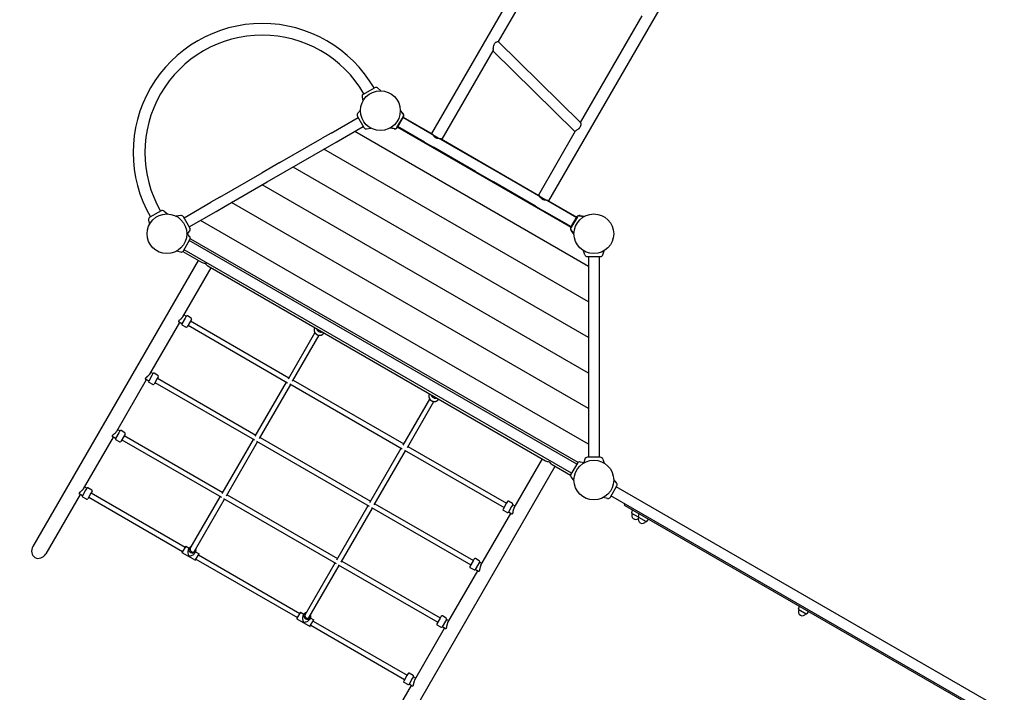
# Model space of a CAD drawing. Extents: x -7464 to 8889, y -6764 to 5383.
# Drawn here: x -5813 to -2618, y -2147 to 38 of the extents above; entities that cross this region are included whole.
import ezdxf

# ---------------------------------------------------------------- set-up
doc = ezdxf.new("R2010")
doc.units = 0
doc.header["$MEASUREMENT"] = 0
doc.layers.get('DEFPOINTS').update_dxf_attribs({"linetype": 'CONTINUOUS'})
doc.layers.add('AM_VIS', color=7, linetype='CONTINUOUS', lineweight=30)
doc.layers.add('B', color=3, linetype='CONTINUOUS')
doc.layers.add('PV-A5D2', color=7, linetype='CONTINUOUS')
doc.styles.add('KATALOG', font='swissl.ttf')
doc.dimstyles.new('KATALOG', dxfattribs={"dimscale": 200, "dimtxt": 1.75, "dimasz": 1, "dimexe": 0, "dimexo": 0, "dimgap": 0.3, "dimtad": 1, "dimlfac": 0.001, "dimzin": 0, "dimtxsty": 'KATALOG', "dimblk1": 'KATPFEIL', "dimblk2": 'KATPFEIL', "dimsah": 1, "dimcen": 1, "dimse1": 1, "dimse2": 1, "dimclrd": 256, "dimclre": 256, "dimclrt": 3, "dimadec": 0, "dimazin": 0, "dimtfac": 1, "dimtmove": 0, "dimatfit": 3, "dimldrblk": 'KATPFEIL', "dimfxl": 0, "dimtvp": 1, "dimtolj": 1, "dimtzin": 0, "dimarcsym": 0})

# ---------------------------------------------------------------- blocks, each defined once
blk = doc.blocks.new('KATPFEIL')
at = {"layer": 'B', "ltscale": 1000}
for p, q in [((0, -1), (0, 1)), ((-1, 0), (0, 0)), ((1, 0), (0, 0))]:
    blk.add_line(p, q, dxfattribs=at)
blk = doc.blocks.new('*D3')
at = {"layer": 'B', "lineweight": -2, "ltscale": 100}
blk.add_line((5588.5, -5963.9), (-5574.9, -5963.9), dxfattribs=at)
at = {"layer": 'DEFPOINTS', "color": 0, "ltscale": 100}
for p in [(5788.5, -105), (-5774.9, -1688.4), (-5774.9, -5963.9)]:
    blk.add_point(p, dxfattribs=at)
at = {"layer": 'B', "lineweight": -2, "ltscale": 100, "xscale": 200, "yscale": 200, "zscale": 200, "rotation": 180}
blk.add_blockref('KATPFEIL', (-5774.9, -5963.9), dxfattribs=at)
at = {"layer": 'B', "lineweight": -2, "ltscale": 100, "xscale": 200, "yscale": 200, "zscale": 200}
blk.add_blockref('KATPFEIL', (5788.5, -5963.9), dxfattribs=at)
at = {"layer": 'B', "color": 3, "ltscale": 100, "insert": (-689.3, -5695.1), "char_height": 350, "attachment_point": 5, "style": 'KATALOG'}
blk.add_mtext('\\A1;11,60', dxfattribs=at)
blk = doc.blocks.new('*D4')
at = {"layer": 'B', "lineweight": -2, "ltscale": 100}
blk.add_line((-7063.8, -6563.9), (7088.6, -6563.9), dxfattribs=at)
at = {"layer": 'DEFPOINTS', "color": 0, "ltscale": 100}
for p in [(7288.6, -105.3), (-7263.8, -1708.7), (7288.6, -6563.9)]:
    blk.add_point(p, dxfattribs=at)
at = {"layer": 'B', "lineweight": -2, "ltscale": 100, "xscale": 200, "yscale": 200, "zscale": 200, "rotation": 180}
blk.add_blockref('KATPFEIL', (-7263.8, -6563.9), dxfattribs=at)
at = {"layer": 'B', "lineweight": -2, "ltscale": 100, "xscale": 200, "yscale": 200, "zscale": 200}
blk.add_blockref('KATPFEIL', (7288.6, -6563.9), dxfattribs=at)
at = {"layer": 'B', "color": 3, "ltscale": 100, "insert": (12.4, -6295), "char_height": 350, "attachment_point": 5, "style": 'KATALOG'}
blk.add_mtext('\\A1;14,60', dxfattribs=at)

msp = doc.modelspace()

# ---------------------------------------------------------------- linework, layer by layer
at = {"layer": 'AM_VIS'}
for p, q in [((-4698.046, -203.593), (-4661.673, -182.593)), ((-4651.959, -183.443), (-4640.917, -192.708)), ((-4702.167, -212.43), (-4699.664, -226.626)), ((-4716.596, -266.279), (-4707.33, -255.237)), ((-4569.124, -266.279), (-4578.389, -255.237)), ((-4802.914, -329.957), (-4715.445, -279.457)), ((-4717.445, -275.993), (-4696.445, -312.366)), ((-4589.274, -312.366), (-4568.274, -275.993)), ((-4482.805, -329.957), (-4570.274, -279.457)), ((-4785.914, -359.402), (-4698.445, -308.902)), ((-4687.608, -316.487), (-4673.413, -313.984)), ((-4598.111, -316.487), (-4612.306, -313.984)), ((-4499.805, -359.402), (-4587.274, -308.902)), ((-4968.758, -425.707), (-4831.926, -346.707)), ((-4802.914, -329.957), (-4831.926, -346.707)), ((-3967.039, -763.204), (-4726.18, -324.914)), ((-4453.793, -346.707), (-4482.805, -329.957)), ((-4316.961, -425.707), (-4453.793, -346.707)), ((-4951.758, -455.152), (-4814.926, -376.152)), ((-3967.039, -878.674), (-4826.18, -382.649)), ((-4814.926, -376.152), (-4785.914, -359.402)), ((-4499.805, -359.402), (-4470.793, -376.152)), ((-4333.961, -455.152), (-4470.793, -376.152)), ((-4968.758, -425.707), (-5026.782, -459.207)), ((-3967.039, -994.144), (-4926.18, -440.384)), ((-4258.938, -459.207), (-4316.961, -425.707)), ((-5163.614, -538.207), (-5026.782, -459.207)), ((-5009.782, -488.652), (-4951.758, -455.152)), ((-4333.961, -455.152), (-4275.938, -488.652)), ((-4122.106, -538.207), (-4258.938, -459.207)), ((-5146.614, -567.652), (-5009.782, -488.652)), ((-3967.039, -1109.614), (-5026.18, -498.119)), ((-4139.106, -567.652), (-4275.938, -488.652)), ((-5163.614, -538.207), (-5192.625, -554.957)), ((-4093.094, -554.957), (-4122.106, -538.207)), ((-5280.094, -605.457), (-5192.625, -554.957)), ((-5175.625, -584.402), (-5146.614, -567.652)), ((-3967.039, -1225.084), (-5126.18, -555.854)), ((-4139.106, -567.652), (-4110.094, -584.402)), ((-4005.625, -605.457), (-4093.094, -554.957)), ((-5354.493, -582.593), (-5390.866, -603.593)), ((-5344.78, -583.443), (-5333.738, -592.708)), ((-5290.931, -597.872), (-5305.126, -600.375)), ((-5261.094, -638.366), (-5282.094, -601.993)), ((-5263.094, -634.902), (-5175.625, -584.402)), ((-4022.625, -634.902), (-4110.094, -584.402)), ((-4003.625, -601.993), (-4024.625, -638.366)), ((-3994.788, -597.872), (-3980.593, -600.375)), ((-5394.987, -612.43), (-5392.484, -626.626)), ((-3967.039, -1340.554), (-5226.18, -613.589)), ((-5261.944, -666.279), (-5271.209, -655.237)), ((-5261.944, -648.079), (-5269.579, -657.179)), ((-4023.775, -648.079), (-4014.51, -659.121)), ((-5282.094, -712.366), (-5261.094, -675.993)), ((-4005.625, -1405.457), (-5263.094, -679.457)), ((-5259.594, -673.395), (-5261.094, -675.993)), ((-5259.594, -673.395), (-4002.125, -1399.395)), ((-5290.931, -716.487), (-5305.126, -713.984)), ((-5282.094, -712.366), (-5283.594, -714.964)), ((-5283.594, -714.964), (-5223.838, -749.464)), ((-4022.625, -1434.902), (-5280.094, -708.902)), ((-3979.027, -725.586), (-3983.957, -712.041)), ((-3971.039, -731.179), (-3929.039, -731.179)), ((-3967.039, -731.179), (-3967.039, -1383.179)), ((-3933.039, -731.179), (-3933.039, -1383.179)), ((-3921.052, -725.586), (-3916.122, -712.041)), ((-5234.231, -743.464), (-5770.713, -1672.679)), ((-5203.054, -761.464), (-4106.665, -1394.464)), ((-5192.661, -767.464), (-5284.661, -926.812)), ((-5273.363, -925.253), (-5281.161, -920.75)), ((-5273.363, -925.253), (-5276.863, -931.315)), ((-5257.141, -931.154), (-5269.265, -924.154)), ((-5295.161, -944.999), (-5392.161, -1113.008)), ((-5287.363, -949.501), (-5298.009, -943.355)), ((-5276.863, -931.315), (-5287.363, -949.501)), ((-5274.141, -960.599), (-5286.265, -953.599)), ((-5259.543, -941.315), (-5270.043, -959.501)), ((-5267.043, -954.305), (-4944.019, -1140.803)), ((-5256.043, -935.253), (-5259.543, -941.315)), ((-5259.043, -940.449), (-4939.483, -1124.946)), ((-4941.483, -1128.41), (-4855.159, -978.893)), ((-4927.627, -1136.41), (-4841.303, -986.893)), ((-4856.279, -962.832), (-4855.777, -961.964)), ((-4826.834, -979.832), (-4826.333, -978.964)), ((-5384.363, -1117.51), (-5394.863, -1135.697)), ((-5380.863, -1111.448), (-5388.661, -1106.946)), ((-5380.863, -1111.448), (-5384.363, -1117.51)), ((-5364.641, -1117.35), (-5376.765, -1110.35)), ((-5402.661, -1131.194), (-5499.661, -1299.203)), ((-5394.863, -1135.697), (-5405.509, -1129.551)), ((-5381.641, -1146.795), (-5393.765, -1139.795)), ((-5367.043, -1127.51), (-5377.543, -1145.697)), ((-5374.543, -1140.501), (-5051.519, -1326.998)), ((-5363.543, -1121.448), (-5367.043, -1127.51)), ((-5366.543, -1126.644), (-5046.983, -1311.142)), ((-5048.983, -1314.606), (-4947.483, -1138.803)), ((-5035.127, -1322.606), (-4933.627, -1146.803)), ((-4937.091, -1144.803), (-4571.628, -1355.803)), ((-4925.627, -1132.946), (-4567.092, -1339.946)), ((-4483.888, -1177.832), (-4483.387, -1176.964)), ((-4569.092, -1343.41), (-4482.768, -1193.893)), ((-4555.236, -1351.41), (-4468.912, -1201.893)), ((-4454.443, -1194.832), (-4453.942, -1193.964)), ((-5491.863, -1303.706), (-5502.363, -1321.892)), ((-5488.363, -1297.643), (-5496.161, -1293.141)), ((-5488.363, -1297.643), (-5491.863, -1303.706)), ((-5472.141, -1303.545), (-5484.265, -1296.545)), ((-5471.043, -1307.643), (-5474.543, -1313.706)), ((-5510.161, -1317.39), (-5607.161, -1485.399)), ((-5502.363, -1321.892), (-5513.009, -1315.746)), ((-5489.141, -1332.99), (-5501.265, -1325.99)), ((-5474.543, -1313.706), (-5485.043, -1331.892)), ((-5482.043, -1326.696), (-5159.019, -1513.194)), ((-5474.043, -1312.84), (-5154.483, -1497.337)), ((-5156.483, -1500.801), (-5054.983, -1324.998)), ((-5142.627, -1508.801), (-5041.127, -1332.998)), ((-5044.591, -1330.998), (-4679.128, -1541.998)), ((-5033.127, -1319.142), (-4674.592, -1526.142)), ((-4676.592, -1529.606), (-4575.092, -1353.803)), ((-4662.736, -1537.606), (-4561.236, -1361.803)), ((-4564.7, -1359.803), (-4241.676, -1546.3)), ((-4553.236, -1347.946), (-4233.676, -1532.444)), ((-4209.058, -1547.812), (-4117.058, -1388.464)), ((-4003.625, -1401.993), (-4024.625, -1438.366)), ((-4003.625, -1401.993), (-4002.125, -1399.395)), ((-3994.788, -1397.872), (-3980.593, -1400.375)), ((-3979.027, -1388.772), (-3983.089, -1399.934)), ((-3929.039, -1383.179), (-3971.039, -1383.179)), ((-3921.052, -1388.772), (-3916.122, -1402.317)), ((-4611.971, -2341.679), (-4075.489, -1412.464)), ((-4085.881, -1406.464), (-4026.125, -1440.964)), ((-4026.125, -1440.964), (-4024.625, -1438.366)), ((-4023.775, -1448.079), (-4014.51, -1459.121)), ((-3876.303, -1466.279), (-3885.568, -1455.237)), ((-5599.363, -1489.901), (-5609.863, -1508.088)), ((-5595.863, -1483.839), (-5603.661, -1479.337)), ((-5595.863, -1483.839), (-5599.363, -1489.901)), ((-5582.043, -1499.901), (-5592.543, -1518.088)), ((-5579.641, -1489.741), (-5591.765, -1482.741)), ((-5578.543, -1493.839), (-5582.043, -1499.901)), ((-5581.543, -1499.035), (-5276.706, -1675.033)), ((-3896.453, -1512.366), (-3875.453, -1475.993)), ((-2619.984, -2205.457), (-3877.453, -1479.457)), ((-5617.661, -1503.585), (-5729.144, -1696.679)), ((-5609.863, -1508.088), (-5620.509, -1501.941)), ((-5596.641, -1519.186), (-5608.765, -1512.186)), ((-5589.543, -1512.891), (-5284.706, -1688.889)), ((-5259.733, -1679.636), (-5162.483, -1511.194)), ((-5245.877, -1687.636), (-5148.627, -1519.194)), ((-5152.091, -1517.194), (-4786.628, -1728.194)), ((-5140.627, -1505.337), (-4782.092, -1712.337)), ((-4234.176, -1533.31), (-4244.676, -1551.497)), ((-4230.676, -1527.248), (-4234.176, -1533.31)), ((-4214.454, -1533.15), (-4226.578, -1526.15)), ((-3905.291, -1516.487), (-3919.486, -1513.984)), ((-2636.984, -2234.902), (-3894.453, -1508.902)), ((-4784.092, -1715.801), (-4682.592, -1539.998)), ((-4770.236, -1723.801), (-4668.736, -1547.998)), ((-4672.2, -1545.998), (-4349.176, -1732.496)), ((-4660.736, -1534.142), (-4341.176, -1718.64)), ((-4231.454, -1562.595), (-4243.578, -1555.595)), ((-4216.856, -1543.31), (-4227.356, -1561.497)), ((-4216.711, -1567.643), (-4227.356, -1561.497)), ((-4213.356, -1537.248), (-4216.856, -1543.31)), ((-4205.558, -1541.75), (-4213.356, -1537.248)), ((-3850.286, -1534.402), (-3850.961, -1535.571)), ((-3849.9, -1539.532), (-2685.788, -2211.632)), ((-3827.176, -1563.168), (-3824.265, -1554.332)), ((-3804.738, -1577.731), (-3826.388, -1565.231)), ((-4316.558, -1734.008), (-4219.558, -1565.999)), ((-3805.525, -1575.668), (-3802.615, -1566.832)), ((-3804.738, -1577.731), (-3780.68, -1591.62)), ((-3778.5, -1591.27), (-3772.304, -1584.332)), ((-5285.902, -1690.961), (-5286.706, -1692.353)), ((-5286.706, -1692.353), (-5243.404, -1717.353)), ((-5274.706, -1671.569), (-5285.902, -1690.961)), ((-5274.706, -1671.569), (-5263.447, -1678.069)), ((-5263.197, -1677.636), (-5266.447, -1683.265)), ((-5242.413, -1689.636), (-5245.663, -1695.265)), ((-5242.663, -1690.069), (-5231.404, -1696.569)), ((-5243.404, -1717.353), (-5242.601, -1715.961)), ((-5242.601, -1715.961), (-5231.404, -1696.569)), ((-5241.404, -1713.889), (-4912.315, -1903.889)), ((-5233.404, -1700.033), (-4904.315, -1890.033)), ((-4768.236, -1720.337), (-4448.676, -1904.835)), ((-4341.676, -1719.506), (-4352.176, -1737.692)), ((-4338.176, -1713.443), (-4341.676, -1719.506)), ((-4321.954, -1719.345), (-4334.078, -1712.345)), ((-4320.856, -1723.443), (-4324.356, -1729.506)), ((-4313.058, -1727.946), (-4320.856, -1723.443)), ((-4887.342, -1894.636), (-4790.092, -1726.194)), ((-4873.486, -1902.636), (-4776.236, -1734.194)), ((-4779.7, -1732.194), (-4456.676, -1918.691)), ((-4424.058, -1920.203), (-4327.058, -1752.194)), ((-4338.954, -1748.79), (-4351.078, -1741.79)), ((-4324.356, -1729.506), (-4334.856, -1747.692)), ((-4324.211, -1753.838), (-4334.856, -1747.692)), ((-3285.91, -1875.668), (-3282.999, -1866.832)), ((-3285.123, -1877.731), (-3261.065, -1891.62)), ((-3258.885, -1891.27), (-3252.688, -1884.332)), ((-4913.511, -1905.961), (-4914.315, -1907.353)), ((-4914.315, -1907.353), (-4871.013, -1932.353)), ((-4902.315, -1886.569), (-4913.511, -1905.961)), ((-4902.315, -1886.569), (-4891.056, -1893.069)), ((-4890.806, -1892.636), (-4894.056, -1898.265)), ((-4870.022, -1904.636), (-4873.272, -1910.265)), ((-4870.272, -1905.069), (-4859.013, -1911.569)), ((-4870.21, -1930.961), (-4859.013, -1911.569)), ((-4861.013, -1915.033), (-4556.176, -2091.03)), ((-4449.176, -1905.701), (-4459.676, -1923.888)), ((-4445.676, -1899.639), (-4449.176, -1905.701)), ((-4431.856, -1915.701), (-4442.356, -1933.888)), ((-4429.454, -1905.541), (-4441.578, -1898.541)), ((-4428.356, -1909.639), (-4431.856, -1915.701)), ((-4420.558, -1914.141), (-4428.356, -1909.639)), ((-4871.013, -1932.353), (-4870.21, -1930.961)), ((-4869.013, -1928.889), (-4564.176, -2104.887)), ((-4531.558, -2106.399), (-4434.558, -1938.39)), ((-4446.454, -1934.986), (-4458.578, -1927.986)), ((-4431.711, -1940.034), (-4442.356, -1933.888)), ((-4556.676, -2091.897), (-4567.176, -2110.083)), ((-4553.176, -2085.834), (-4556.676, -2091.897)), ((-4539.356, -2101.897), (-4549.856, -2120.083)), ((-4536.954, -2091.736), (-4549.078, -2084.736)), ((-4535.856, -2095.834), (-4539.356, -2101.897)), ((-4528.058, -2100.337), (-4535.856, -2095.834)), ((-4653.541, -2317.679), (-4542.058, -2124.585)), ((-4553.954, -2121.181), (-4566.078, -2114.181)), ((-4539.211, -2126.229), (-4549.856, -2120.083))]:
    msp.add_line(p, q, dxfattribs=at)
for centre in [(-4642.86, -257.179), (-5335.68, -657.179), (-3950.039, -657.179), (-3950.039, -1457.179)]:
    msp.add_circle(centre, 64.5, dxfattribs=at)
for centre, radius, start, end in [((-5026.27, -393.093), 419, 30, 210), ((-5026.27, -393.093), 381, 30, 210), ((-4657.423, -189.954), 8.5, 50, 120), ((-4693.796, -210.954), 8.5, 120, 190), ((-4710.084, -271.743), 8.5, 140, 210), ((-4575.635, -271.743), 8.5, 330, 40), ((-4689.084, -308.116), 8.5, 210, 280), ((-4596.635, -308.116), 8.5, 260, 330), ((-5386.616, -610.954), 8.5, 120, 190), ((-5350.243, -589.954), 8.5, 50, 120), ((-5289.455, -606.243), 8.5, 30, 100), ((-3996.264, -606.243), 8.5, 80, 150), ((-5268.455, -642.616), 8.5, 320, 30), ((-4017.264, -642.616), 8.5, 150, 220), ((-5268.455, -671.743), 8.5, 330, 40), ((-5289.455, -708.116), 8.5, 260, 330), ((-3971.039, -722.679), 8.5, 200, 270), ((-3929.039, -722.679), 8.5, 270, 340), ((-5270.765, -926.753), 3, 60, 150), ((-5284.765, -951.001), 3, 150, 240), ((-5258.641, -933.753), 3, 330, 60), ((-5272.641, -958.001), 3, 240, 330), ((-5378.265, -1112.948), 3, 60, 150), ((-5366.141, -1119.948), 3, 330, 60), ((-5392.265, -1137.197), 3, 150, 240), ((-5380.141, -1144.197), 3, 240, 330), ((-5485.765, -1299.143), 3, 60, 150), ((-5473.641, -1306.143), 3, 330, 60), ((-5499.765, -1323.392), 3, 150, 240), ((-5487.641, -1330.392), 3, 240, 330), ((-3996.264, -1406.243), 8.5, 80, 150), ((-3971.039, -1391.679), 8.5, 90, 160), ((-3929.039, -1391.679), 8.5, 20, 90), ((-4017.264, -1442.616), 8.5, 150, 220), ((-3882.815, -1471.743), 8.5, 330, 40), ((-5593.265, -1485.339), 3, 60, 150), ((-5581.141, -1492.339), 3, 330, 60), ((-5607.265, -1509.588), 3, 150, 240), ((-5595.141, -1516.588), 3, 240, 330), ((-4228.078, -1528.748), 3, 60, 150), ((-4215.954, -1535.748), 3, 330, 60), ((-3903.815, -1508.116), 8.5, 260, 330), ((-4242.078, -1552.997), 3, 150, 240), ((-4229.954, -1559.997), 3, 240, 330), ((-3848.45, -1537.021), 2.9, 150, 240), ((-3814.36, -1572.175), 13.125, 150, 312.24721), ((-3825.513, -1563.715), 1.75, 161.768289, 240), ((-3792.709, -1584.675), 13.125, 150, 330), ((-3803.863, -1576.215), 1.75, 161.768289, 240), ((-3779.805, -1590.105), 1.75, 240, 318.231711), ((-4335.578, -1714.943), 3, 60, 150), ((-4323.454, -1721.943), 3, 330, 60), ((-4349.578, -1739.192), 3, 150, 240), ((-4337.454, -1746.192), 3, 240, 330), ((-3273.094, -1884.675), 13.125, 150, 330), ((-3284.248, -1876.215), 1.75, 161.768289, 240), ((-4443.078, -1901.139), 3, 60, 150), ((-4430.954, -1908.139), 3, 330, 60), ((-3260.19, -1890.105), 1.75, 240, 318.231711), ((-4457.078, -1925.388), 3, 150, 240), ((-4444.954, -1932.388), 3, 240, 330), ((-4550.578, -2087.334), 3, 60, 150), ((-4538.454, -2094.334), 3, 330, 60), ((-4564.578, -2111.583), 3, 150, 240), ((-4552.454, -2118.583), 3, 240, 330)]:
    msp.add_arc(centre, radius, start, end, dxfattribs=at)
for centre, major_axis, ratio, start_param, end_param in [((-5201.446, -734.679), (-28.392, -7.608), 0.57735027, 0.52359878, 1.04719755), ((-5201.446, -734.679), (-7.608, 28.392), 0.57735027, 2.0943951, 2.61799388), ((-4837.306, -963.971), (-12.124, 7), 0.8660254, 0.66670492, 2.47488773), ((-4464.915, -1178.971), (-12.124, 7), 0.8660254, 0.66670492, 2.47488773), ((-4084.273, -1379.679), (28.392, 7.608), 0.57735027, 3.66519143, 4.1887902), ((-4084.273, -1379.679), (7.608, -28.392), 0.57735027, 5.23598776, 5.75958653), ((-5749.929, -1684.679), (-13.856, -24), 0.8660254, 4.71238898, 7.85398163), ((-5259.055, -1694.461), (-3.804, 14.196), 0.57735027, 0.52359878, 2.0943951), ((-5252.805, -1683.636), (-10.392, 6), 0.8660254, 5.44211664, 7.85398163), ((-5252.805, -1683.636), (6.928, -4), 0.8660254, 3.14159265, 6.28318531), ((-5252.805, -1683.636), (-10.392, 6), 0.8660254, 1.57079633, 3.98266132), ((-5259.055, -1694.461), (-14.196, -3.804), 0.57735027, 1.04719755, 2.61799388), ((-4886.664, -1909.461), (-3.804, 14.196), 0.57735027, 0.52359878, 2.0943951), ((-4880.414, -1898.636), (-10.392, 6), 0.8660254, 5.44211664, 7.85398163), ((-4886.664, -1909.461), (-14.196, -3.804), 0.57735027, 1.04719755, 2.61799388), ((-4880.414, -1898.636), (6.928, -4), 0.8660254, 3.14159265, 6.28318531), ((-4880.414, -1898.636), (-10.392, 6), 0.8660254, 1.57079633, 3.98266132)]:
    msp.add_ellipse(centre, major_axis=major_axis, ratio=ratio, start_param=start_param, end_param=end_param, dxfattribs=at)
for points, degree, knots in [([(-5298.126, -941.121), (-5298.24, -941.318), (-5298.331, -941.508), (-5298.466, -941.87), (-5298.509, -942.043), (-5298.567, -942.526), (-5298.508, -942.803), (-5298.279, -943.157), (-5298.157, -943.269), (-5298.009, -943.355)], 3, [0, 0, 0, 0, 1.36113715, 1.36113715, 2.72227429, 2.72227429, 5.44454858, 5.44454858, 7.1761811, 7.1761811, 7.1761811, 7.1761811]), ([(-5284.661, -926.812), (-5285.052, -927.489), (-5285.52, -928.196), (-5286.586, -929.621), (-5287.183, -930.339), (-5288.453, -931.741), (-5289.127, -932.428), (-5290.486, -933.739), (-5291.17, -934.363), (-5292.481, -935.529), (-5293.155, -936.113), (-5294.459, -937.248), (-5295.089, -937.799), (-5296.227, -938.852), (-5296.736, -939.354), (-5297.363, -940.058), (-5297.55, -940.284), (-5297.875, -940.718), (-5298.013, -940.925), (-5298.126, -941.121)], 3, [65.15087987, 65.15087987, 65.15087987, 65.15087987, 67.85784556, 67.85784556, 70.56481126, 70.56481126, 73.27177696, 73.27177696, 75.97874266, 75.97874266, 78.70101695, 78.70101695, 81.42329124, 81.42329124, 84.14556553, 84.14556553, 85.50670268, 85.50670268, 86.86783982, 86.86783982, 86.86783982, 86.86783982]), ([(-4856.279, -962.832), (-4856.401, -963.049), (-4856.52, -963.268), (-4856.634, -963.489), (-4856.745, -963.713), (-4856.851, -963.938), (-4856.953, -964.166), (-4857.051, -964.395), (-4857.145, -964.626), (-4857.235, -964.859), (-4857.32, -965.094), (-4857.401, -965.33), (-4857.477, -965.567), (-4857.55, -965.807), (-4857.618, -966.047), (-4857.681, -966.289), (-4857.741, -966.532), (-4857.796, -966.776), (-4857.846, -967.021), (-4857.892, -967.267), (-4857.935, -967.518), (-4857.972, -967.769), (-4858.006, -968.021), (-4858.034, -968.274), (-4858.058, -968.527), (-4858.078, -968.782), (-4858.093, -969.036), (-4858.104, -969.291), (-4858.11, -969.546), (-4858.112, -969.802), (-4858.109, -970.058), (-4858.101, -970.313), (-4858.09, -970.569), (-4858.073, -970.825), (-4858.053, -971.081), (-4858.028, -971.337), (-4857.998, -971.592), (-4857.964, -971.847), (-4857.926, -972.102), (-4857.882, -972.364), (-4857.834, -972.625), (-4857.781, -972.886), (-4857.723, -973.146), (-4857.661, -973.406), (-4857.595, -973.664), (-4857.524, -973.922), (-4857.449, -974.179), (-4857.369, -974.434), (-4857.285, -974.689), (-4857.197, -974.942), (-4857.104, -975.195), (-4857.007, -975.445), (-4856.906, -975.695), (-4856.801, -975.943), (-4856.692, -976.19), (-4856.579, -976.435), (-4856.461, -976.679), (-4856.34, -976.921), (-4856.211, -977.167), (-4856.078, -977.412), (-4855.941, -977.655), (-4855.8, -977.896), (-4855.655, -978.135), (-4855.506, -978.372), (-4855.353, -978.607), (-4855.196, -978.839), (-4855.036, -979.069), (-4854.871, -979.297), (-4854.703, -979.522), (-4854.532, -979.745), (-4854.356, -979.966), (-4854.178, -980.183), (-4853.995, -980.399), (-4853.81, -980.611), (-4853.62, -980.821), (-4853.428, -981.028), (-4853.232, -981.233), (-4853.03, -981.437), (-4852.825, -981.638), (-4852.617, -981.837), (-4852.405, -982.032), (-4852.191, -982.224), (-4851.973, -982.413), (-4851.752, -982.598), (-4851.529, -982.781), (-4851.303, -982.96), (-4851.074, -983.135), (-4850.842, -983.307), (-4850.607, -983.476), (-4850.37, -983.641), (-4850.131, -983.803), (-4849.889, -983.96), (-4849.644, -984.115), (-4849.398, -984.265), (-4849.149, -984.412), (-4848.898, -984.555), (-4848.643, -984.695), (-4848.387, -984.831), (-4848.129, -984.963), (-4847.868, -985.091), (-4847.606, -985.215), (-4847.342, -985.335), (-4847.077, -985.451), (-4846.809, -985.563), (-4846.54, -985.671), (-4846.27, -985.775), (-4845.998, -985.874), (-4845.725, -985.97), (-4845.451, -986.061), (-4845.175, -986.147), (-4844.898, -986.23), (-4844.62, -986.308), (-4844.341, -986.382), (-4844.061, -986.451), (-4843.781, -986.516), (-4843.501, -986.576), (-4843.22, -986.632), (-4842.939, -986.683), (-4842.657, -986.73), (-4842.374, -986.773), (-4842.092, -986.811), (-4841.808, -986.844), (-4841.525, -986.873), (-4841.242, -986.898), (-4840.958, -986.918), (-4840.675, -986.933), (-4840.391, -986.944), (-4840.108, -986.95), (-4839.825, -986.951), (-4839.542, -986.948), (-4839.26, -986.94), (-4838.978, -986.928), (-4838.696, -986.911), (-4838.416, -986.889), (-4838.14, -986.863), (-4837.865, -986.833), (-4837.591, -986.798), (-4837.318, -986.758), (-4837.046, -986.714), (-4836.776, -986.666), (-4836.506, -986.613), (-4836.237, -986.555), (-4835.97, -986.493), (-4835.704, -986.427), (-4835.44, -986.356), (-4835.177, -986.28), (-4834.916, -986.2), (-4834.656, -986.116), (-4834.399, -986.027), (-4834.143, -985.933), (-4833.889, -985.835), (-4833.637, -985.733), (-4833.388, -985.627), (-4833.147, -985.519), (-4832.909, -985.407), (-4832.673, -985.291), (-4832.439, -985.171), (-4832.207, -985.047), (-4831.978, -984.918), (-4831.752, -984.786), (-4831.528, -984.65), (-4831.307, -984.51), (-4831.088, -984.366), (-4830.873, -984.218), (-4830.66, -984.067), (-4830.45, -983.911), (-4830.244, -983.752), (-4830.04, -983.589), (-4829.839, -983.423), (-4829.642, -983.253), (-4829.448, -983.079), (-4829.258, -982.902), (-4829.069, -982.719), (-4828.884, -982.534), (-4828.703, -982.345), (-4828.525, -982.152), (-4828.351, -981.956), (-4828.181, -981.757), (-4828.015, -981.555), (-4827.853, -981.35), (-4827.695, -981.142), (-4827.541, -980.93), (-4827.391, -980.716), (-4827.245, -980.499), (-4827.104, -980.279), (-4826.967, -980.057), (-4826.834, -979.832)], 1, [2.67794504, 2.67794504, 2.69393382, 2.7099226, 2.72591138, 2.74190016, 2.75788894, 2.77387772, 2.7898665, 2.80585528, 2.82184406, 2.83783283, 2.85382161, 2.86981039, 2.88579917, 2.90178795, 2.91777673, 2.93376551, 2.94975429, 2.96574307, 2.98173184, 2.99794213, 3.01415242, 3.03036271, 3.046573, 3.06278328, 3.07899357, 3.09520386, 3.11141415, 3.12762443, 3.14383472, 3.16004501, 3.1762553, 3.19246558, 3.20867587, 3.22488616, 3.24109645, 3.25730674, 3.27351702, 3.28972731, 3.30643213, 3.32313694, 3.33984176, 3.35654658, 3.37325139, 3.38995621, 3.40666102, 3.42336584, 3.44007066, 3.45677547, 3.47348029, 3.4901851, 3.50688992, 3.52359474, 3.54029955, 3.55700437, 3.57370919, 3.590414, 3.60711882, 3.62427892, 3.64143902, 3.65859913, 3.67575923, 3.69291933, 3.71007944, 3.72723954, 3.74439964, 3.76155975, 3.77871985, 3.79587995, 3.81304006, 3.83020016, 3.84736026, 3.86452037, 3.88168047, 3.89884057, 3.91600068, 3.93316078, 3.95057519, 3.96798959, 3.985404, 4.0028184, 4.02023281, 4.03764721, 4.05506162, 4.07247602, 4.08989043, 4.10730483, 4.12471924, 4.14213364, 4.15954805, 4.17696245, 4.19437686, 4.21179126, 4.22920567, 4.24662007, 4.26403448, 4.28151889, 4.2990033, 4.31648772, 4.33397213, 4.35145654, 4.36894095, 4.38642536, 4.40390978, 4.42139419, 4.4388786, 4.45636301, 4.47384742, 4.49133184, 4.50881625, 4.52630066, 4.54378507, 4.56126948, 4.5787539, 4.59623831, 4.61363699, 4.63103568, 4.64843436, 4.66583305, 4.68323173, 4.70063042, 4.7180291, 4.73542779, 4.75282648, 4.77022516, 4.78762385, 4.80502253, 4.82242122, 4.8398199, 4.85721859, 4.87461727, 4.89201596, 4.90941464, 4.92681333, 4.94393102, 4.96104871, 4.9781664, 4.99528409, 5.01240178, 5.02951947, 5.04663716, 5.06375485, 5.08087254, 5.09799023, 5.11510792, 5.13222561, 5.1493433, 5.16646099, 5.18357867, 5.20069636, 5.21781405, 5.23493174, 5.25204943, 5.26867972, 5.28531001, 5.3019403, 5.31857059, 5.33520088, 5.35183117, 5.36846146, 5.38509175, 5.40172204, 5.41835233, 5.43498262, 5.45161291, 5.4682432, 5.48487349, 5.50150378, 5.51813407, 5.53476436, 5.55139465, 5.56802494, 5.58479245, 5.60155997, 5.61832749, 5.63509501, 5.65186252, 5.66863004, 5.68539756, 5.70216508, 5.71893259, 5.73570011, 5.75246763, 5.76923515, 5.78600266, 5.80277018, 5.8195377, 5.8195377]), ([(-5392.161, -1113.008), (-5392.552, -1113.685), (-5393.02, -1114.392), (-5394.086, -1115.816), (-5394.683, -1116.534), (-5395.953, -1117.937), (-5396.627, -1118.623), (-5397.986, -1119.934), (-5398.67, -1120.558), (-5399.981, -1121.724), (-5400.655, -1122.308), (-5401.959, -1123.443), (-5402.589, -1123.995), (-5403.727, -1125.047), (-5404.236, -1125.549), (-5404.863, -1126.253), (-5405.05, -1126.479), (-5405.375, -1126.913), (-5405.513, -1127.12), (-5405.626, -1127.317)], 3, [65.15087987, 65.15087987, 65.15087987, 65.15087987, 67.85784556, 67.85784556, 70.56481126, 70.56481126, 73.27177696, 73.27177696, 75.97874266, 75.97874266, 78.70101695, 78.70101695, 81.42329124, 81.42329124, 84.14556553, 84.14556553, 85.50670268, 85.50670268, 86.86783982, 86.86783982, 86.86783982, 86.86783982]), ([(-5405.626, -1127.317), (-5405.74, -1127.513), (-5405.831, -1127.703), (-5405.966, -1128.066), (-5406.009, -1128.238), (-5406.067, -1128.721), (-5406.008, -1128.999), (-5405.779, -1129.352), (-5405.657, -1129.465), (-5405.509, -1129.551)], 3, [0, 0, 0, 0, 1.36113715, 1.36113715, 2.72227429, 2.72227429, 5.44454858, 5.44454858, 7.1761811, 7.1761811, 7.1761811, 7.1761811]), ([(-4483.888, -1177.832), (-4484.01, -1178.049), (-4484.129, -1178.268), (-4484.243, -1178.489), (-4484.354, -1178.713), (-4484.46, -1178.938), (-4484.562, -1179.166), (-4484.66, -1179.395), (-4484.754, -1179.626), (-4484.844, -1179.859), (-4484.929, -1180.094), (-4485.01, -1180.33), (-4485.086, -1180.567), (-4485.159, -1180.807), (-4485.227, -1181.047), (-4485.29, -1181.289), (-4485.35, -1181.532), (-4485.405, -1181.776), (-4485.455, -1182.021), (-4485.501, -1182.267), (-4485.544, -1182.518), (-4485.581, -1182.769), (-4485.615, -1183.021), (-4485.643, -1183.274), (-4485.667, -1183.527), (-4485.687, -1183.782), (-4485.702, -1184.036), (-4485.713, -1184.291), (-4485.719, -1184.546), (-4485.721, -1184.802), (-4485.718, -1185.058), (-4485.71, -1185.313), (-4485.699, -1185.569), (-4485.682, -1185.825), (-4485.662, -1186.081), (-4485.637, -1186.337), (-4485.607, -1186.592), (-4485.573, -1186.847), (-4485.535, -1187.102), (-4485.491, -1187.364), (-4485.443, -1187.625), (-4485.39, -1187.886), (-4485.332, -1188.146), (-4485.27, -1188.406), (-4485.204, -1188.664), (-4485.133, -1188.922), (-4485.058, -1189.179), (-4484.978, -1189.434), (-4484.894, -1189.689), (-4484.806, -1189.942), (-4484.713, -1190.195), (-4484.616, -1190.445), (-4484.515, -1190.695), (-4484.41, -1190.943), (-4484.301, -1191.19), (-4484.188, -1191.435), (-4484.07, -1191.679), (-4483.949, -1191.921), (-4483.82, -1192.167), (-4483.687, -1192.412), (-4483.55, -1192.655), (-4483.409, -1192.896), (-4483.264, -1193.135), (-4483.115, -1193.372), (-4482.962, -1193.607), (-4482.805, -1193.839), (-4482.645, -1194.069), (-4482.48, -1194.297), (-4482.312, -1194.522), (-4482.141, -1194.745), (-4481.965, -1194.966), (-4481.787, -1195.183), (-4481.604, -1195.399), (-4481.419, -1195.611), (-4481.23, -1195.821), (-4481.037, -1196.028), (-4480.841, -1196.233), (-4480.639, -1196.437), (-4480.434, -1196.638), (-4480.226, -1196.837), (-4480.014, -1197.032), (-4479.8, -1197.224), (-4479.582, -1197.413), (-4479.362, -1197.598), (-4479.138, -1197.781), (-4478.912, -1197.96), (-4478.683, -1198.135), (-4478.451, -1198.307), (-4478.216, -1198.476), (-4477.979, -1198.641), (-4477.74, -1198.803), (-4477.498, -1198.96), (-4477.254, -1199.115), (-4477.007, -1199.265), (-4476.758, -1199.412), (-4476.507, -1199.555), (-4476.252, -1199.695), (-4475.996, -1199.831), (-4475.738, -1199.963), (-4475.477, -1200.091), (-4475.215, -1200.215), (-4474.951, -1200.335), (-4474.686, -1200.451), (-4474.418, -1200.563), (-4474.15, -1200.671), (-4473.879, -1200.775), (-4473.607, -1200.874), (-4473.334, -1200.97), (-4473.06, -1201.061), (-4472.784, -1201.147), (-4472.507, -1201.23), (-4472.229, -1201.308), (-4471.95, -1201.382), (-4471.671, -1201.451), (-4471.39, -1201.516), (-4471.11, -1201.576), (-4470.829, -1201.632), (-4470.548, -1201.683), (-4470.266, -1201.73), (-4469.983, -1201.773), (-4469.701, -1201.811), (-4469.418, -1201.844), (-4469.134, -1201.873), (-4468.851, -1201.898), (-4468.567, -1201.918), (-4468.284, -1201.933), (-4468, -1201.944), (-4467.717, -1201.95), (-4467.434, -1201.951), (-4467.151, -1201.948), (-4466.869, -1201.94), (-4466.587, -1201.928), (-4466.305, -1201.911), (-4466.025, -1201.889), (-4465.749, -1201.863), (-4465.474, -1201.833), (-4465.201, -1201.798), (-4464.928, -1201.758), (-4464.656, -1201.714), (-4464.385, -1201.666), (-4464.115, -1201.613), (-4463.846, -1201.555), (-4463.579, -1201.493), (-4463.313, -1201.427), (-4463.049, -1201.356), (-4462.786, -1201.28), (-4462.525, -1201.2), (-4462.265, -1201.116), (-4462.008, -1201.027), (-4461.752, -1200.933), (-4461.498, -1200.835), (-4461.246, -1200.733), (-4460.997, -1200.627), (-4460.756, -1200.519), (-4460.518, -1200.407), (-4460.282, -1200.291), (-4460.048, -1200.171), (-4459.816, -1200.047), (-4459.587, -1199.918), (-4459.361, -1199.786), (-4459.137, -1199.65), (-4458.916, -1199.51), (-4458.698, -1199.366), (-4458.482, -1199.218), (-4458.269, -1199.067), (-4458.059, -1198.911), (-4457.853, -1198.752), (-4457.649, -1198.589), (-4457.449, -1198.423), (-4457.251, -1198.253), (-4457.057, -1198.079), (-4456.867, -1197.902), (-4456.678, -1197.719), (-4456.493, -1197.534), (-4456.312, -1197.345), (-4456.134, -1197.152), (-4455.961, -1196.956), (-4455.791, -1196.757), (-4455.624, -1196.555), (-4455.462, -1196.35), (-4455.304, -1196.142), (-4455.15, -1195.93), (-4455, -1195.716), (-4454.854, -1195.499), (-4454.713, -1195.279), (-4454.576, -1195.057), (-4454.443, -1194.832)], 1, [2.67794504, 2.67794504, 2.69393382, 2.7099226, 2.72591138, 2.74190016, 2.75788894, 2.77387772, 2.7898665, 2.80585528, 2.82184406, 2.83783283, 2.85382161, 2.86981039, 2.88579917, 2.90178795, 2.91777673, 2.93376551, 2.94975429, 2.96574307, 2.98173184, 2.99794213, 3.01415242, 3.03036271, 3.046573, 3.06278328, 3.07899357, 3.09520386, 3.11141415, 3.12762443, 3.14383472, 3.16004501, 3.1762553, 3.19246558, 3.20867587, 3.22488616, 3.24109645, 3.25730674, 3.27351702, 3.28972731, 3.30643213, 3.32313694, 3.33984176, 3.35654658, 3.37325139, 3.38995621, 3.40666102, 3.42336584, 3.44007066, 3.45677547, 3.47348029, 3.4901851, 3.50688992, 3.52359474, 3.54029955, 3.55700437, 3.57370919, 3.590414, 3.60711882, 3.62427892, 3.64143902, 3.65859913, 3.67575923, 3.69291933, 3.71007944, 3.72723954, 3.74439964, 3.76155975, 3.77871985, 3.79587995, 3.81304006, 3.83020016, 3.84736026, 3.86452037, 3.88168047, 3.89884057, 3.91600068, 3.93316078, 3.95057519, 3.96798959, 3.985404, 4.0028184, 4.02023281, 4.03764721, 4.05506162, 4.07247602, 4.08989043, 4.10730483, 4.12471924, 4.14213364, 4.15954805, 4.17696245, 4.19437686, 4.21179126, 4.22920567, 4.24662007, 4.26403448, 4.28151889, 4.2990033, 4.31648772, 4.33397213, 4.35145654, 4.36894095, 4.38642536, 4.40390978, 4.42139419, 4.4388786, 4.45636301, 4.47384742, 4.49133184, 4.50881625, 4.52630066, 4.54378507, 4.56126948, 4.5787539, 4.59623831, 4.61363699, 4.63103568, 4.64843436, 4.66583305, 4.68323173, 4.70063042, 4.7180291, 4.73542779, 4.75282648, 4.77022516, 4.78762385, 4.80502253, 4.82242122, 4.8398199, 4.85721859, 4.87461727, 4.89201596, 4.90941464, 4.92681333, 4.94393102, 4.96104871, 4.9781664, 4.99528409, 5.01240178, 5.02951947, 5.04663716, 5.06375485, 5.08087254, 5.09799023, 5.11510792, 5.13222561, 5.1493433, 5.16646099, 5.18357867, 5.20069636, 5.21781405, 5.23493174, 5.25204943, 5.26867972, 5.28531001, 5.3019403, 5.31857059, 5.33520088, 5.35183117, 5.36846146, 5.38509175, 5.40172204, 5.41835233, 5.43498262, 5.45161291, 5.4682432, 5.48487349, 5.50150378, 5.51813407, 5.53476436, 5.55139465, 5.56802494, 5.58479245, 5.60155997, 5.61832749, 5.63509501, 5.65186252, 5.66863004, 5.68539756, 5.70216508, 5.71893259, 5.73570011, 5.75246763, 5.76923515, 5.78600266, 5.80277018, 5.8195377, 5.8195377]), ([(-5499.661, -1299.203), (-5500.052, -1299.88), (-5500.52, -1300.587), (-5501.586, -1302.012), (-5502.183, -1302.73), (-5503.453, -1304.132), (-5504.127, -1304.819), (-5505.486, -1306.129), (-5506.17, -1306.754), (-5507.481, -1307.92), (-5508.155, -1308.504), (-5509.459, -1309.639), (-5510.089, -1310.19), (-5511.227, -1311.243), (-5511.736, -1311.745), (-5512.363, -1312.449), (-5512.55, -1312.675), (-5512.875, -1313.109), (-5513.013, -1313.316), (-5513.126, -1313.512)], 3, [65.15087987, 65.15087987, 65.15087987, 65.15087987, 67.85784556, 67.85784556, 70.56481126, 70.56481126, 73.27177696, 73.27177696, 75.97874266, 75.97874266, 78.70101695, 78.70101695, 81.42329124, 81.42329124, 84.14556553, 84.14556553, 85.50670268, 85.50670268, 86.86783982, 86.86783982, 86.86783982, 86.86783982]), ([(-5513.126, -1313.512), (-5513.24, -1313.709), (-5513.331, -1313.899), (-5513.466, -1314.261), (-5513.509, -1314.434), (-5513.567, -1314.917), (-5513.508, -1315.194), (-5513.279, -1315.548), (-5513.157, -1315.66), (-5513.009, -1315.746)], 3, [0, 0, 0, 0, 1.36113715, 1.36113715, 2.72227429, 2.72227429, 5.44454858, 5.44454858, 7.1761811, 7.1761811, 7.1761811, 7.1761811]), ([(-5620.626, -1499.708), (-5620.74, -1499.904), (-5620.831, -1500.094), (-5620.966, -1500.457), (-5621.009, -1500.629), (-5621.067, -1501.112), (-5621.008, -1501.39), (-5620.779, -1501.743), (-5620.657, -1501.856), (-5620.509, -1501.941)], 3, [0, 0, 0, 0, 1.36113715, 1.36113715, 2.72227429, 2.72227429, 5.44454858, 5.44454858, 7.1761811, 7.1761811, 7.1761811, 7.1761811]), ([(-5607.161, -1485.399), (-5607.552, -1486.076), (-5608.02, -1486.783), (-5609.086, -1488.207), (-5609.683, -1488.925), (-5610.953, -1490.328), (-5611.627, -1491.014), (-5612.986, -1492.325), (-5613.67, -1492.949), (-5614.981, -1494.115), (-5615.655, -1494.699), (-5616.959, -1495.834), (-5617.589, -1496.386), (-5618.727, -1497.438), (-5619.236, -1497.94), (-5619.863, -1498.644), (-5620.05, -1498.87), (-5620.375, -1499.304), (-5620.513, -1499.511), (-5620.626, -1499.708)], 3, [65.15087987, 65.15087987, 65.15087987, 65.15087987, 67.85784556, 67.85784556, 70.56481126, 70.56481126, 73.27177696, 73.27177696, 75.97874266, 75.97874266, 78.70101695, 78.70101695, 81.42329124, 81.42329124, 84.14556553, 84.14556553, 85.50670268, 85.50670268, 86.86783982, 86.86783982, 86.86783982, 86.86783982]), ([(-4209.058, -1547.812), (-4209.448, -1548.489), (-4209.827, -1549.248), (-4210.528, -1550.883), (-4210.851, -1551.759), (-4211.43, -1553.561), (-4211.688, -1554.488), (-4212.144, -1556.32), (-4212.342, -1557.225), (-4212.697, -1558.942), (-4212.865, -1559.818), (-4213.196, -1561.515), (-4213.359, -1562.337), (-4213.701, -1563.848), (-4213.882, -1564.54), (-4214.178, -1565.435), (-4214.28, -1565.71), (-4214.493, -1566.208), (-4214.604, -1566.431), (-4214.717, -1566.628)], 3, [65.15087987, 65.15087987, 65.15087987, 65.15087987, 67.85784556, 67.85784556, 70.56481126, 70.56481126, 73.27177696, 73.27177696, 75.97874266, 75.97874266, 78.70101695, 78.70101695, 81.42329124, 81.42329124, 84.14556553, 84.14556553, 85.50670268, 85.50670268, 86.86783982, 86.86783982, 86.86783982, 86.86783982]), ([(-4214.717, -1566.628), (-4214.831, -1566.824), (-4214.95, -1566.998), (-4215.196, -1567.296), (-4215.324, -1567.42), (-4215.713, -1567.712), (-4215.983, -1567.8), (-4216.404, -1567.778), (-4216.562, -1567.728), (-4216.711, -1567.643)], 3, [0, 0, 0, 0, 1.36113715, 1.36113715, 2.72227429, 2.72227429, 5.44454858, 5.44454858, 7.1761811, 7.1761811, 7.1761811, 7.1761811]), ([(-4322.217, -1752.823), (-4322.331, -1753.02), (-4322.45, -1753.194), (-4322.696, -1753.492), (-4322.824, -1753.615), (-4323.213, -1753.907), (-4323.483, -1753.995), (-4323.904, -1753.973), (-4324.062, -1753.924), (-4324.211, -1753.838)], 3, [0, 0, 0, 0, 1.36113715, 1.36113715, 2.72227429, 2.72227429, 5.44454858, 5.44454858, 7.1761811, 7.1761811, 7.1761811, 7.1761811]), ([(-4316.558, -1734.008), (-4316.948, -1734.685), (-4317.327, -1735.444), (-4318.028, -1737.079), (-4318.351, -1737.955), (-4318.93, -1739.756), (-4319.188, -1740.683), (-4319.644, -1742.515), (-4319.842, -1743.42), (-4320.197, -1745.138), (-4320.365, -1746.014), (-4320.696, -1747.711), (-4320.859, -1748.532), (-4321.201, -1750.044), (-4321.382, -1750.735), (-4321.678, -1751.63), (-4321.78, -1751.905), (-4321.993, -1752.404), (-4322.104, -1752.627), (-4322.217, -1752.823)], 3, [65.15087987, 65.15087987, 65.15087987, 65.15087987, 67.85784556, 67.85784556, 70.56481126, 70.56481126, 73.27177696, 73.27177696, 75.97874266, 75.97874266, 78.70101695, 78.70101695, 81.42329124, 81.42329124, 84.14556553, 84.14556553, 85.50670268, 85.50670268, 86.86783982, 86.86783982, 86.86783982, 86.86783982]), ([(-4429.717, -1939.019), (-4429.831, -1939.215), (-4429.95, -1939.389), (-4430.196, -1939.687), (-4430.324, -1939.811), (-4430.713, -1940.103), (-4430.983, -1940.191), (-4431.404, -1940.168), (-4431.562, -1940.119), (-4431.711, -1940.034)], 3, [0, 0, 0, 0, 1.36113715, 1.36113715, 2.72227429, 2.72227429, 5.44454858, 5.44454858, 7.1761811, 7.1761811, 7.1761811, 7.1761811]), ([(-4424.058, -1920.203), (-4424.448, -1920.88), (-4424.827, -1921.639), (-4425.528, -1923.274), (-4425.851, -1924.15), (-4426.43, -1925.951), (-4426.688, -1926.878), (-4427.144, -1928.71), (-4427.342, -1929.615), (-4427.697, -1931.333), (-4427.865, -1932.209), (-4428.196, -1933.906), (-4428.359, -1934.728), (-4428.701, -1936.239), (-4428.882, -1936.931), (-4429.178, -1937.826), (-4429.28, -1938.101), (-4429.493, -1938.599), (-4429.604, -1938.822), (-4429.717, -1939.019)], 3, [65.15087987, 65.15087987, 65.15087987, 65.15087987, 67.85784556, 67.85784556, 70.56481126, 70.56481126, 73.27177696, 73.27177696, 75.97874266, 75.97874266, 78.70101695, 78.70101695, 81.42329124, 81.42329124, 84.14556553, 84.14556553, 85.50670268, 85.50670268, 86.86783982, 86.86783982, 86.86783982, 86.86783982]), ([(-4531.558, -2106.399), (-4531.948, -2107.076), (-4532.327, -2107.835), (-4533.028, -2109.47), (-4533.351, -2110.346), (-4533.93, -2112.147), (-4534.188, -2113.074), (-4534.644, -2114.906), (-4534.842, -2115.811), (-4535.197, -2117.529), (-4535.365, -2118.405), (-4535.696, -2120.102), (-4535.859, -2120.923), (-4536.201, -2122.435), (-4536.382, -2123.126), (-4536.678, -2124.021), (-4536.78, -2124.296), (-4536.993, -2124.794), (-4537.104, -2125.018), (-4537.217, -2125.214)], 3, [65.15087987, 65.15087987, 65.15087987, 65.15087987, 67.85784556, 67.85784556, 70.56481126, 70.56481126, 73.27177696, 73.27177696, 75.97874266, 75.97874266, 78.70101695, 78.70101695, 81.42329124, 81.42329124, 84.14556553, 84.14556553, 85.50670268, 85.50670268, 86.86783982, 86.86783982, 86.86783982, 86.86783982]), ([(-4537.217, -2125.214), (-4537.331, -2125.411), (-4537.45, -2125.585), (-4537.696, -2125.883), (-4537.824, -2126.006), (-4538.213, -2126.298), (-4538.483, -2126.386), (-4538.904, -2126.364), (-4539.062, -2126.314), (-4539.211, -2126.229)], 3, [0, 0, 0, 0, 1.36113715, 1.36113715, 2.72227429, 2.72227429, 5.44454858, 5.44454858, 7.1761811, 7.1761811, 7.1761811, 7.1761811])]:
    msp.add_open_spline(points, degree=degree, knots=knots, dxfattribs=at)
at = {"layer": 'PV-A5D2'}
for p, q in [((-3333.412, 1648.85), (-4476.609, -331.225)), ((-2954.093, 1429.85), (-4097.29, -550.225)), ((-4153.452, 152.5), (-4260.552, -33.003)), ((-3793.967, 51.146), (-3993.998, -295.319)), ((-4277.69, -62.687), (-4443.7, -350.225)), ((-4277.949, -63.135), (-4011.524, -325.354)), ((-4260.423, -33.099), (-3993.672, -295.639)), ((-4567.408, -276.493), (-4588.408, -312.866)), ((-4568.008, -269.636), (-4578.36, -257.299)), ((-4568.408, -278.225), (-4474.582, -332.395)), ((-4567.408, -276.493), (-4567.408, -276.493)), ((-4594.646, -315.775), (-4610.506, -312.978)), ((-4587.408, -311.134), (-4024.491, -636.134)), ((-4445.727, -349.054), (-4128.172, -532.395)), ((-4010.173, -323.333), (-4130.199, -531.225)), ((-4099.317, -549.054), (-4005.491, -603.225)), ((-4025.491, -637.866), (-4004.491, -601.493)), ((-3998.253, -598.584), (-3982.393, -601.38)), ((-4024.891, -644.722), (-4014.539, -657.06))]:
    msp.add_line(p, q, dxfattribs=at)
for centre in [(-4642.86, -257.179), (-3950.039, -657.179)]:
    msp.add_circle(centre, 64.5, dxfattribs=at)
for centre, start, end in [((-4572.604, -273.493), 330, 40), ((-4593.604, -309.866), 260, 330), ((-3999.295, -604.493), 80, 150), ((-4020.295, -640.866), 150, 220)]:
    msp.add_arc(centre, 6, start, end, dxfattribs=at)
for points, knots in [([(-4276.972, -57.812), (-4276.991, -58.183), (-4277.012, -58.541), (-4277.101, -59.826), (-4277.186, -60.648), (-4277.403, -61.945), (-4277.535, -62.419), (-4277.69, -62.687)], [7.528401838, 7.528401838, 7.528401838, 7.528401838, 7.663088126, 7.663088126, 8.034274415, 8.034274415, 8.405460703, 8.405460703, 8.405460703, 8.405460703]), ([(-4276.96, -57.56), (-4276.884, -57.074), (-4276.808, -56.565), (-4276.44, -54.058), (-4276.135, -51.81), (-4275.305, -47.087), (-4274.754, -44.559), (-4273.305, -40.754), (-4272.558, -39.317), (-4270.721, -36.924), (-4269.724, -36.013), (-4267.482, -34.457), (-4266.226, -33.87), (-4263.677, -32.992), (-4262.414, -32.778), (-4260.989, -32.812), (-4260.61, -32.915), (-4260.424, -33.099)], [3.80483999, 3.80483999, 3.80483999, 3.80483999, 3.98981874, 3.98981874, 4.68474412, 4.68474412, 5.43526387, 5.43526387, 5.95099762, 5.95099762, 6.42420444, 6.42420444, 6.96854537, 6.96854537, 7.62218205, 7.62218205, 8.029084, 8.029084, 8.029084, 8.029084]), ([(-3992.901, -297.279), (-3992.834, -297.639), (-3992.777, -298.056), (-3992.603, -299.878), (-3992.575, -301.652), (-3992.932, -305.426), (-3993.312, -307.477), (-3994.645, -310.844), (-3995.401, -312.191), (-3997.361, -314.633), (-3998.468, -315.662), (-4001.043, -317.678), (-4002.553, -318.64), (-4005.741, -320.568), (-4007.401, -321.507), (-4009.902, -323.098), (-4010.763, -323.736), (-4011.687, -324.757), (-4011.772, -325.134), (-4011.472, -325.401), (-4011.436, -325.427), (-4011.395, -325.451)], [3.68281325, 3.68281325, 3.68281325, 3.68281325, 3.92833803, 3.92833803, 4.64956208, 4.64956208, 5.3468416, 5.3468416, 5.8421775, 5.8421775, 6.30547097, 6.30547097, 6.85175579, 6.85175579, 7.49790748, 7.49790748, 8.06477752, 8.06477752, 8.60410646, 8.60410646, 8.66685123, 8.66685123, 8.66685123, 8.66685123]), ([(-3995.583, -312.359), (-3996.04, -313.15), (-3996.605, -313.91), (-3997.913, -315.309), (-3998.654, -315.95), (-3999.956, -316.924), (-4000.499, -317.292), (-4001.042, -317.637)], [5.10123731, 5.10123731, 5.10123731, 5.10123731, 5.384186722, 5.384186722, 5.667136134, 5.667136134, 5.859004067, 5.859004067, 5.859004067, 5.859004067]), ([(-3992.948, -297.131), (-3993.048, -296.826), (-3993.15, -296.555), (-3993.394, -296.009), (-3993.536, -295.774), (-3993.672, -295.64)], [7.537688483, 7.537688483, 7.537688483, 7.537688483, 7.727229176, 7.727229176, 7.992881091, 7.992881091, 7.992881091, 7.992881091]), ([(-4443.936, -350.088), (-4444.012, -349.918), (-4444.164, -349.757), (-4444.924, -349.258), (-4445.85, -348.976), (-4448.597, -348.445), (-4450.508, -348.23), (-4454.553, -347.707), (-4456.727, -347.398), (-4460.554, -346.292), (-4461.881, -345.666), (-4464.036, -344.384), (-4465.066, -343.568), (-4467.242, -341.494), (-4468.356, -340.161), (-4470.809, -337.036), (-4472.15, -335.165), (-4474.284, -332.629), (-4475.095, -331.827), (-4475.979, -331.392), (-4476.189, -331.341), (-4476.373, -331.361)], [2.87101407, 2.87101407, 2.87101407, 2.87101407, 3.06663789, 3.06663789, 3.52050875, 3.52050875, 4.07318011, 4.07318011, 4.61596472, 4.61596472, 5.07141479, 5.07141479, 5.58836, 5.58836, 6.25807471, 6.25807471, 7.17847376, 7.17847376, 7.88363539, 7.88363539, 8.13999295, 8.13999295, 8.13999295, 8.13999295]), ([(-4455.345, -347.662), (-4455.765, -347.629), (-4456.192, -347.591), (-4457.694, -347.429), (-4458.79, -347.261), (-4460.953, -346.695), (-4462.018, -346.292), (-4464.044, -345.123), (-4464.925, -344.401), (-4466.497, -342.811), (-4467.19, -341.946), (-4468.082, -340.727), (-4468.329, -340.376), (-4468.567, -340.029)], [4.61751289, 4.61751289, 4.61751289, 4.61751289, 4.75875927, 4.75875927, 5.10958733, 5.10958733, 5.46041539, 5.46041539, 5.81124344, 5.81124344, 6.1620715, 6.1620715, 6.30331788, 6.30331788, 6.30331788, 6.30331788]), ([(-4097.526, -550.088), (-4097.602, -549.918), (-4097.754, -549.757), (-4098.514, -549.258), (-4099.44, -548.976), (-4102.187, -548.445), (-4104.097, -548.23), (-4108.143, -547.707), (-4110.317, -547.398), (-4114.144, -546.292), (-4115.47, -545.666), (-4117.626, -544.384), (-4118.656, -543.568), (-4120.832, -541.494), (-4121.946, -540.161), (-4124.399, -537.036), (-4125.74, -535.165), (-4127.873, -532.629), (-4128.685, -531.827), (-4129.569, -531.392), (-4129.779, -531.341), (-4129.963, -531.361)], [2.87101407, 2.87101407, 2.87101407, 2.87101407, 3.06663789, 3.06663789, 3.52050875, 3.52050875, 4.07318011, 4.07318011, 4.61596472, 4.61596472, 5.07141479, 5.07141479, 5.58836, 5.58836, 6.25807471, 6.25807471, 7.17847376, 7.17847376, 7.88363539, 7.88363539, 8.13999295, 8.13999295, 8.13999295, 8.13999295]), ([(-4108.935, -547.662), (-4109.355, -547.629), (-4109.782, -547.591), (-4111.284, -547.429), (-4112.38, -547.261), (-4114.543, -546.695), (-4115.608, -546.292), (-4117.634, -545.123), (-4118.515, -544.401), (-4120.087, -542.811), (-4120.78, -541.946), (-4121.672, -540.727), (-4121.919, -540.376), (-4122.157, -540.029)], [4.61751289, 4.61751289, 4.61751289, 4.61751289, 4.75875927, 4.75875927, 5.10958733, 5.10958733, 5.46041539, 5.46041539, 5.81124344, 5.81124344, 6.1620715, 6.1620715, 6.30331788, 6.30331788, 6.30331788, 6.30331788])]:
    msp.add_open_spline(points, degree=3, knots=knots, dxfattribs=at)
for points, degree in [([(-4276.96, -57.56), (-4276.964, -57.645), (-4276.968, -57.729), (-4276.972, -57.812)], 3), ([(-4001.042, -317.637), (-4001.119, -317.686)], 1), ([(-3995.547, -312.296), (-3995.583, -312.359)], 1), ([(-3992.901, -297.279), (-3992.916, -297.229), (-3992.932, -297.18), (-3992.948, -297.131)], 3), ([(-4468.566, -340.028), (-4468.697, -339.84)], 1), ([(-4455.117, -347.68), (-4455.345, -347.662)], 1), ([(-4122.156, -540.028), (-4122.286, -539.84)], 1), ([(-4108.707, -547.68), (-4108.935, -547.662)], 1)]:
    msp.add_open_spline(points, degree=degree, dxfattribs=at)

# ---------------------------------------------------------------- dimensions: what is measured, and where the dimension line sits
at = {"layer": 'B', "ltscale": 100}
dim = msp.add_linear_dim(base=(7288.553, -6563.871), p1=(-7263.785, -1708.679), p2=(7288.553, -105.326), text='14,60', dimstyle='KATALOG', dxfattribs=at)
dim.commit()
dim.dimension.update_dxf_attribs({"geometry": '*D4', "text_midpoint": (12.384, -6295.011)})
dim = msp.add_linear_dim(base=(-5774.906, -5963.917), p1=(5788.546, -104.988), p2=(-5774.906, -1688.42), text='11,60', dimstyle='KATALOG', dxfattribs=at)
dim.commit()
dim.dimension.update_dxf_attribs({"geometry": '*D3', "text_midpoint": (-689.252, -5963.917), "dimtype": 160})

doc.saveas('drawing.dxf')
